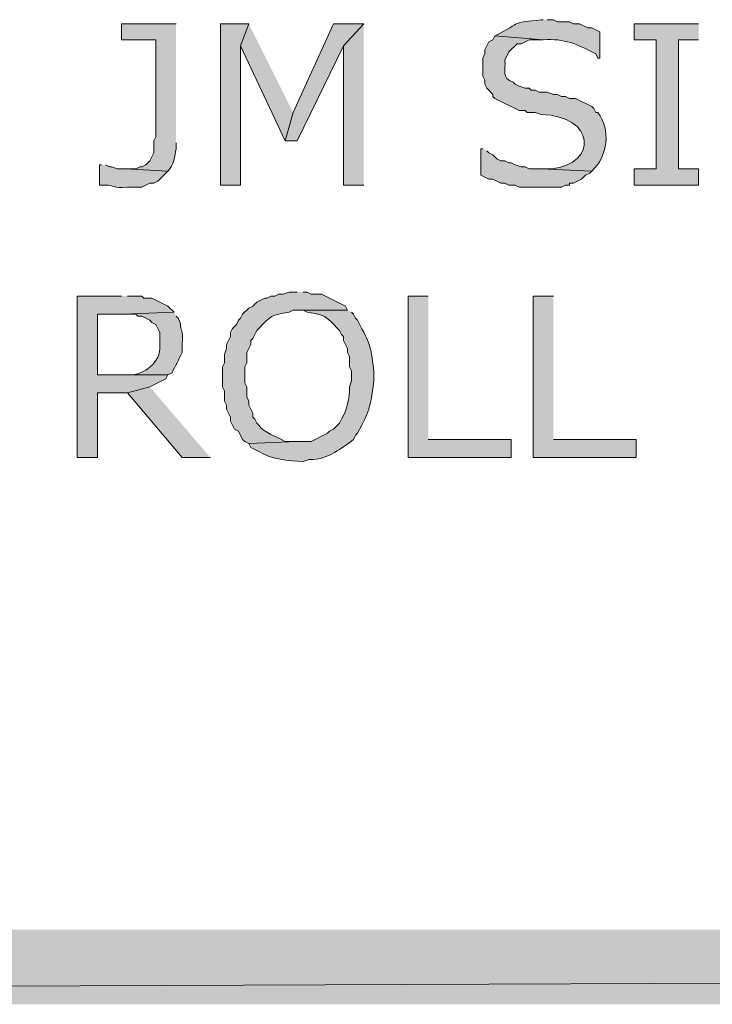
# Model space of a CAD drawing. Extents: x 17 to 595, y 17 to 775.
# Drawn here: x 160 to 180, y 89 to 118 of the extents above; entities that cross this region are included whole.
import ezdxf

# ---------------------------------------------------------------- set-up
doc = ezdxf.new("R2010")
doc.units = 0
doc.header["$MEASUREMENT"] = 0
doc.layers.add('Layer 1', color=7, linetype='Continuous', lineweight=0)

msp = doc.modelspace()

# ---------------------------------------------------------------- hatches: boundary and pattern name
at = {"layer": 'Layer 1', "true_color": 0x000000, "transparency": 33554687}
h = msp.add_hatch(color=18, dxfattribs=at)
edge = h.paths.add_edge_path()
edge.add_spline(control_points=[(164.22, 118.08), (164.22, 118.08), (162.6, 118.08), (162.6, 118.08), (162.6, 118.08), (162.6, 117.6), (162.6, 117.6), (162.6, 117.6), (163.62, 117.6), (163.62, 117.6), (163.62, 117.6), (163.62, 114.72), (163.62, 114.72), (163.62, 114.72), (163.56, 114.6), (163.56, 114.6), (163.56, 114.6), (163.56, 114.24), (163.56, 114.24), (163.56, 114.24), (163.44, 114), (163.44, 114), (163.44, 114), (163.32, 113.88), (163.32, 113.88), (163.32, 113.88), (163.2, 113.82), (163.2, 113.82), (163.2, 113.82), (163.14, 113.82), (163.14, 113.82), (163.14, 113.82), (163.02, 113.76), (163.02, 113.76), (163.02, 113.76), (162.72, 113.76), (162.72, 113.76), (162.72, 113.76), (163.98, 113.7), (163.98, 113.7), (164.153, 113.87), (164.189, 114.137), (164.22, 114.36), (164.22, 114.36), (164.22, 114.54), (164.22, 114.54)], knot_values=[0, 0, 0, 0, 1, 1, 1, 2, 2, 2, 3, 3, 3, 4, 4, 4, 5, 5, 5, 6, 6, 6, 7, 7, 7, 8, 8, 8, 9, 9, 9, 10, 10, 10, 11, 11, 11, 12, 12, 12, 13, 13, 13, 14, 14, 14, 15, 15, 15, 15], degree=3, periodic=0)
edge.add_line((164.22, 114.54), (164.22, 118.08))
for points in [[(166.38, 118.08), (165.54, 118.08), (165.54, 113.28), (166.14, 113.28), (166.14, 117.42)], [(166.38, 118.08), (166.14, 117.42), (167.46, 114.6), (167.7, 115.44)], [(169.8, 118.08), (168.9, 118.08), (167.7, 115.44), (167.46, 114.6), (167.82, 114.6), (169.2, 117.42)], [(169.8, 118.08), (169.2, 117.42), (169.2, 113.28), (169.8, 113.28)], [(179.76, 118.08), (177.84, 118.08), (177.84, 117.6), (178.5, 117.6), (178.5, 113.76), (177.84, 113.76), (177.84, 113.28), (179.76, 113.28), (179.76, 113.76), (179.16, 113.76), (179.16, 117.6), (179.76, 117.6)], [(162.6, 109.98), (161.28, 109.98), (161.28, 105.18), (161.88, 105.18), (161.88, 107.1), (162.78, 107.1), (163.44, 107.28), (163.92, 107.52), (163.98, 107.64), (161.88, 107.64), (161.88, 109.44), (162.66, 109.44), (164.16, 109.5), (163.98, 109.68), (163.5, 109.92), (163.26, 109.92), (163.2, 109.98), (162.78, 109.98)], [(171.72, 109.98), (171.12, 109.98), (171.12, 105.18), (174.18, 105.18), (174.18, 105.72), (171.72, 105.72)], [(175.44, 109.98), (174.84, 109.98), (174.84, 105.18), (177.9, 105.18), (177.9, 105.72), (175.44, 105.72)], [(163.44, 107.28), (162.78, 107.1), (164.4, 105.18), (165.24, 105.18)], [(593.94, 88.92), (593.94, 91.14), (17.94, 88.92)], [(593.94, 91.14), (17.94, 88.92), (17.94, 91.14)]]:
    msp.add_hatch(color=18, dxfattribs=at).paths.add_polyline_path(points)
h = msp.add_hatch(color=18, dxfattribs=at)
edge = h.paths.add_edge_path()
edge.add_spline(control_points=[(175.14, 118.2), (175.14, 118.2), (175.08, 118.2), (175.08, 118.2), (174.194, 118.084), (174.578, 118.193), (173.82, 117.78), (173.82, 117.78), (173.7, 117.72), (173.7, 117.72), (173.7, 117.72), (175.14, 117.6), (175.14, 117.6), (175.76, 117.652), (176.167, 117.469), (176.7, 117.18), (176.7, 117.18), (176.76, 117.06), (176.76, 117.06), (176.76, 117.06), (176.82, 117.06), (176.82, 117.06), (176.82, 117.06), (176.82, 117.84), (176.82, 117.84), (176.82, 117.84), (176.58, 117.96), (176.58, 117.96), (176.58, 117.96), (176.46, 117.96), (176.46, 117.96), (176.46, 117.96), (176.22, 118.08), (176.22, 118.08), (176.22, 118.08), (176.04, 118.08), (176.04, 118.08), (176.04, 118.08), (175.92, 118.14), (175.92, 118.14), (175.92, 118.14), (175.56, 118.14), (175.56, 118.14), (175.56, 118.14), (175.44, 118.2), (175.44, 118.2), (175.44, 118.2), (175.26, 118.2), (175.26, 118.2)], knot_values=[0, 0, 0, 0, 1, 1, 1, 2, 2, 2, 3, 3, 3, 4, 4, 4, 5, 5, 5, 6, 6, 6, 7, 7, 7, 8, 8, 8, 9, 9, 9, 10, 10, 10, 11, 11, 11, 12, 12, 12, 13, 13, 13, 14, 14, 14, 15, 15, 15, 16, 16, 16, 16], degree=3, periodic=0)
edge.add_line((175.26, 118.2), (175.14, 118.2))
h = msp.add_hatch(color=18, dxfattribs=at)
edge = h.paths.add_edge_path()
edge.add_spline(control_points=[(173.7, 117.72), (173.7, 117.72), (173.64, 117.6), (173.64, 117.6), (173.64, 117.6), (173.52, 117.54), (173.52, 117.54), (173.52, 117.54), (173.4, 117.3), (173.4, 117.3), (173.4, 117.3), (173.4, 117.18), (173.4, 117.18), (173.4, 117.18), (173.34, 117.06), (173.34, 117.06), (173.34, 117.06), (173.34, 116.52), (173.34, 116.52), (173.34, 116.52), (173.4, 116.4), (173.4, 116.4), (173.4, 116.4), (173.4, 116.28), (173.4, 116.28), (173.4, 116.28), (173.46, 116.16), (173.46, 116.16), (173.46, 116.16), (173.64, 115.98), (173.64, 115.98), (173.64, 115.98), (173.64, 115.92), (173.64, 115.92), (173.64, 115.92), (173.7, 115.86), (173.7, 115.86), (173.7, 115.86), (174.42, 115.5), (174.42, 115.5), (174.42, 115.5), (174.6, 115.5), (174.6, 115.5), (174.6, 115.5), (174.66, 115.44), (174.66, 115.44), (174.66, 115.44), (174.9, 115.44), (174.9, 115.44), (174.9, 115.44), (175.08, 115.38), (175.08, 115.38), (176.686, 115.34), (176.777, 113.921), (175.38, 113.76), (175.38, 113.76), (175.08, 113.76), (175.08, 113.76), (175.08, 113.76), (176.58, 113.7), (176.58, 113.7), (177.064, 114.125), (177.154, 114.941), (176.76, 115.44), (176.76, 115.44), (176.7, 115.44), (176.7, 115.44), (176.7, 115.44), (176.64, 115.56), (176.64, 115.56), (176.64, 115.56), (176.58, 115.62), (176.58, 115.62), (176.58, 115.62), (176.1, 115.86), (176.1, 115.86), (176.1, 115.86), (175.92, 115.86), (175.92, 115.86), (175.92, 115.86), (175.8, 115.92), (175.8, 115.92), (175.8, 115.92), (175.68, 115.92), (175.68, 115.92), (175.68, 115.92), (175.56, 115.98), (175.56, 115.98), (175.56, 115.98), (175.44, 115.98), (175.44, 115.98), (175.44, 115.98), (175.26, 116.04), (175.26, 116.04), (175.26, 116.04), (175.02, 116.04), (175.02, 116.04), (175.02, 116.04), (174.9, 116.1), (174.9, 116.1), (174.9, 116.1), (174.78, 116.1), (174.78, 116.1), (174.78, 116.1), (174.72, 116.16), (174.72, 116.16), (174.72, 116.16), (174.6, 116.16), (174.6, 116.16), (174.6, 116.16), (174.42, 116.22), (174.42, 116.22), (174.42, 116.22), (174.3, 116.28), (174.3, 116.28), (174.3, 116.28), (174.24, 116.34), (174.24, 116.34), (173.895, 116.474), (174.024, 116.689), (174, 117), (174, 117), (174.12, 117.24), (174.12, 117.24), (174.12, 117.24), (174.36, 117.48), (174.36, 117.48), (174.36, 117.48), (174.48, 117.48), (174.48, 117.48), (174.48, 117.48), (174.72, 117.6), (174.72, 117.6), (174.72, 117.6), (175.14, 117.6), (175.14, 117.6)], knot_values=[0, 0, 0, 0, 1, 1, 1, 2, 2, 2, 3, 3, 3, 4, 4, 4, 5, 5, 5, 6, 6, 6, 7, 7, 7, 8, 8, 8, 9, 9, 9, 10, 10, 10, 11, 11, 11, 12, 12, 12, 13, 13, 13, 14, 14, 14, 15, 15, 15, 16, 16, 16, 17, 17, 17, 18, 18, 18, 19, 19, 19, 20, 20, 20, 21, 21, 21, 22, 22, 22, 23, 23, 23, 24, 24, 24, 25, 25, 25, 26, 26, 26, 27, 27, 27, 28, 28, 28, 29, 29, 29, 30, 30, 30, 31, 31, 31, 32, 32, 32, 33, 33, 33, 34, 34, 34, 35, 35, 35, 36, 36, 36, 37, 37, 37, 38, 38, 38, 39, 39, 39, 40, 40, 40, 41, 41, 41, 42, 42, 42, 43, 43, 43, 44, 44, 44, 45, 45, 45, 45], degree=3, periodic=0)
edge.add_line((175.14, 117.6), (173.7, 117.72))
h = msp.add_hatch(color=18, dxfattribs=at)
edge = h.paths.add_edge_path()
edge.add_spline(control_points=[(173.34, 114.36), (173.34, 114.36), (173.28, 114.36), (173.28, 114.36), (173.28, 114.36), (173.28, 113.58), (173.28, 113.58), (173.28, 113.58), (173.52, 113.46), (173.52, 113.46), (173.52, 113.46), (173.64, 113.46), (173.64, 113.46), (173.64, 113.46), (173.88, 113.34), (173.88, 113.34), (173.88, 113.34), (174, 113.34), (174, 113.34), (174, 113.34), (174.12, 113.28), (174.12, 113.28), (174.12, 113.28), (174.3, 113.28), (174.3, 113.28), (174.3, 113.28), (174.42, 113.22), (174.42, 113.22), (174.42, 113.22), (174.66, 113.22), (174.66, 113.22), (175, 113.22), (175.34, 113.22), (175.68, 113.22), (175.68, 113.22), (175.8, 113.28), (175.8, 113.28), (175.8, 113.28), (175.92, 113.28), (175.92, 113.28), (175.92, 113.28), (175.92, 113.34), (175.92, 113.34), (175.92, 113.34), (176.04, 113.34), (176.04, 113.34), (176.04, 113.34), (176.28, 113.46), (176.28, 113.46), (176.28, 113.46), (176.4, 113.58), (176.4, 113.58), (176.4, 113.58), (176.52, 113.64), (176.52, 113.64), (176.52, 113.64), (176.58, 113.7), (176.58, 113.7), (176.58, 113.7), (175.08, 113.76), (175.08, 113.76), (175.08, 113.76), (174.72, 113.76), (174.72, 113.76), (174.72, 113.76), (174.6, 113.82), (174.6, 113.82), (174.6, 113.82), (174.48, 113.82), (174.48, 113.82), (174.48, 113.82), (174.3, 113.88), (174.3, 113.88), (174.3, 113.88), (174.18, 113.94), (174.18, 113.94), (174.18, 113.94), (174.12, 113.94), (174.12, 113.94), (174.12, 113.94), (174, 114), (174, 114), (174, 114), (173.88, 114), (173.88, 114), (173.88, 114), (173.76, 114.06), (173.76, 114.06), (173.76, 114.06), (173.64, 114.18), (173.64, 114.18), (173.64, 114.18), (173.52, 114.24), (173.52, 114.24), (173.52, 114.24), (173.46, 114.3), (173.46, 114.3)], knot_values=[0, 0, 0, 0, 1, 1, 1, 2, 2, 2, 3, 3, 3, 4, 4, 4, 5, 5, 5, 6, 6, 6, 7, 7, 7, 8, 8, 8, 9, 9, 9, 10, 10, 10, 11, 11, 11, 12, 12, 12, 13, 13, 13, 14, 14, 14, 15, 15, 15, 16, 16, 16, 17, 17, 17, 18, 18, 18, 19, 19, 19, 20, 20, 20, 21, 21, 21, 22, 22, 22, 23, 23, 23, 24, 24, 24, 25, 25, 25, 26, 26, 26, 27, 27, 27, 28, 28, 28, 29, 29, 29, 30, 30, 30, 31, 31, 31, 32, 32, 32, 32], degree=3, periodic=0)
edge.add_line((173.46, 114.3), (173.34, 114.36))
h = msp.add_hatch(color=18, dxfattribs=at)
edge = h.paths.add_edge_path()
edge.add_spline(control_points=[(162, 113.88), (162, 113.88), (161.94, 113.88), (161.94, 113.88), (161.94, 113.88), (161.94, 113.28), (161.94, 113.28), (161.94, 113.28), (162.12, 113.28), (162.12, 113.28), (162.411, 113.287), (162.312, 113.182), (162.78, 113.22), (162.78, 113.22), (163.2, 113.22), (163.2, 113.22), (163.2, 113.22), (163.44, 113.34), (163.44, 113.34), (163.44, 113.34), (163.56, 113.34), (163.56, 113.34), (163.56, 113.34), (163.68, 113.4), (163.68, 113.4), (163.68, 113.4), (163.98, 113.7), (163.98, 113.7), (163.98, 113.7), (162.72, 113.76), (162.72, 113.76), (162.72, 113.76), (162.48, 113.76), (162.48, 113.76), (162.48, 113.76), (162.3, 113.82), (162.3, 113.82), (162.3, 113.82), (162.24, 113.82), (162.24, 113.82), (162.24, 113.82), (162.12, 113.88), (162.12, 113.88)], knot_values=[0, 0, 0, 0, 1, 1, 1, 2, 2, 2, 3, 3, 3, 4, 4, 4, 5, 5, 5, 6, 6, 6, 7, 7, 7, 8, 8, 8, 9, 9, 9, 10, 10, 10, 11, 11, 11, 12, 12, 12, 13, 13, 13, 14, 14, 14, 14], degree=3, periodic=0)
edge.add_line((162.12, 113.88), (162, 113.88))
h = msp.add_hatch(color=18, dxfattribs=at)
edge = h.paths.add_edge_path()
edge.add_spline(control_points=[(167.82, 110.1), (167.82, 110.1), (167.58, 110.1), (167.58, 110.1), (167.58, 110.1), (167.4, 110.04), (167.4, 110.04), (167.4, 110.04), (167.28, 110.04), (167.28, 110.04), (167.28, 110.04), (167.16, 109.98), (167.16, 109.98), (167.16, 109.98), (167.04, 109.98), (167.04, 109.98), (167.04, 109.98), (166.92, 109.92), (166.92, 109.92), (166.92, 109.92), (166.86, 109.92), (166.86, 109.92), (166.86, 109.92), (166.62, 109.8), (166.62, 109.8), (166.62, 109.8), (166.5, 109.68), (166.5, 109.68), (166.5, 109.68), (166.38, 109.62), (166.38, 109.62), (166.38, 109.62), (166.2, 109.44), (166.2, 109.44), (166.2, 109.44), (166.14, 109.32), (166.14, 109.32), (166.14, 109.32), (166.08, 109.26), (166.08, 109.26), (166.08, 109.26), (166.02, 109.14), (166.02, 109.14), (166.02, 109.14), (165.9, 109.02), (165.9, 109.02), (165.9, 109.02), (165.84, 108.9), (165.84, 108.9), (165.84, 108.9), (165.84, 108.78), (165.84, 108.78), (165.84, 108.78), (165.78, 108.66), (165.78, 108.66), (165.78, 108.66), (165.72, 108.54), (165.72, 108.54), (165.72, 108.54), (165.72, 108.42), (165.72, 108.42), (165.72, 108.42), (165.66, 108.24), (165.66, 108.24), (165.66, 108.24), (165.66, 108), (165.66, 108), (165.66, 108), (165.6, 107.88), (165.6, 107.88), (165.6, 107.88), (165.6, 107.28), (165.6, 107.28), (165.6, 107.28), (165.66, 107.16), (165.66, 107.16), (165.66, 107.16), (165.66, 106.86), (165.66, 106.86), (165.66, 106.86), (165.72, 106.74), (165.72, 106.74), (165.72, 106.74), (165.72, 106.62), (165.72, 106.62), (165.72, 106.62), (165.78, 106.5), (165.78, 106.5), (165.78, 106.5), (165.84, 106.38), (165.84, 106.38), (165.84, 106.38), (165.84, 106.26), (165.84, 106.26), (165.84, 106.26), (165.96, 106.02), (165.96, 106.02), (165.96, 106.02), (166.08, 105.96), (166.08, 105.96), (166.08, 105.96), (166.2, 105.72), (166.2, 105.72), (166.2, 105.72), (166.26, 105.66), (166.26, 105.66), (166.26, 105.66), (166.38, 105.6), (166.38, 105.6), (166.38, 105.6), (167.82, 105.66), (167.82, 105.66), (167.82, 105.66), (167.46, 105.66), (167.46, 105.66), (167.196, 105.814), (166.856, 105.898), (166.68, 106.14), (166.68, 106.14), (166.62, 106.2), (166.62, 106.2), (166.62, 106.2), (166.56, 106.32), (166.56, 106.32), (166.56, 106.32), (166.5, 106.38), (166.5, 106.38), (166.5, 106.38), (166.5, 106.5), (166.5, 106.5), (166.5, 106.5), (166.44, 106.62), (166.44, 106.62), (166.44, 106.62), (166.38, 106.74), (166.38, 106.74), (166.38, 106.74), (166.38, 106.86), (166.38, 106.86), (166.38, 106.86), (166.32, 106.98), (166.32, 106.98), (166.32, 106.98), (166.32, 107.28), (166.32, 107.28), (166.32, 107.28), (166.26, 107.4), (166.26, 107.4), (166.26, 107.4), (166.26, 107.88), (166.26, 107.88), (166.26, 107.88), (166.32, 108), (166.32, 108), (166.32, 108), (166.32, 108.3), (166.32, 108.3), (166.32, 108.3), (166.38, 108.42), (166.38, 108.42), (166.38, 108.42), (166.44, 108.54), (166.44, 108.54), (166.44, 108.54), (166.44, 108.66), (166.44, 108.66), (166.44, 108.66), (166.5, 108.72), (166.5, 108.72), (166.5, 108.72), (166.62, 108.96), (166.62, 108.96), (166.62, 108.96), (166.68, 109.02), (166.68, 109.02), (167.043, 109.395), (167.053, 109.419), (167.58, 109.5), (167.58, 109.5), (167.7, 109.56), (167.7, 109.56), (167.7, 109.56), (169.32, 109.56), (169.32, 109.56), (169.32, 109.56), (169.26, 109.68), (169.26, 109.68), (169.26, 109.68), (168.54, 110.04), (168.54, 110.04), (168.54, 110.04), (168.24, 110.04), (168.24, 110.04), (168.24, 110.04), (168.12, 110.1), (168.12, 110.1), (168.12, 110.1), (168, 110.1), (168, 110.1)], knot_values=[0, 0, 0, 0, 1, 1, 1, 2, 2, 2, 3, 3, 3, 4, 4, 4, 5, 5, 5, 6, 6, 6, 7, 7, 7, 8, 8, 8, 9, 9, 9, 10, 10, 10, 11, 11, 11, 12, 12, 12, 13, 13, 13, 14, 14, 14, 15, 15, 15, 16, 16, 16, 17, 17, 17, 18, 18, 18, 19, 19, 19, 20, 20, 20, 21, 21, 21, 22, 22, 22, 23, 23, 23, 24, 24, 24, 25, 25, 25, 26, 26, 26, 27, 27, 27, 28, 28, 28, 29, 29, 29, 30, 30, 30, 31, 31, 31, 32, 32, 32, 33, 33, 33, 34, 34, 34, 35, 35, 35, 36, 36, 36, 37, 37, 37, 38, 38, 38, 39, 39, 39, 40, 40, 40, 41, 41, 41, 42, 42, 42, 43, 43, 43, 44, 44, 44, 45, 45, 45, 46, 46, 46, 47, 47, 47, 48, 48, 48, 49, 49, 49, 50, 50, 50, 51, 51, 51, 52, 52, 52, 53, 53, 53, 54, 54, 54, 55, 55, 55, 56, 56, 56, 57, 57, 57, 58, 58, 58, 59, 59, 59, 60, 60, 60, 61, 61, 61, 62, 62, 62, 63, 63, 63, 64, 64, 64, 65, 65, 65, 66, 66, 66, 66], degree=3, periodic=0)
edge.add_line((168, 110.1), (167.82, 110.1))
h = msp.add_hatch(color=18, dxfattribs=at)
edge = h.paths.add_edge_path()
edge.add_spline(control_points=[(169.32, 109.56), (169.32, 109.56), (167.82, 109.56), (167.82, 109.56), (167.82, 109.56), (168, 109.56), (168, 109.56), (168, 109.56), (168.12, 109.5), (168.12, 109.5), (168.647, 109.419), (168.657, 109.395), (169.02, 109.02), (169.02, 109.02), (169.08, 108.96), (169.08, 108.96), (169.08, 108.96), (169.14, 108.84), (169.14, 108.84), (169.14, 108.84), (169.2, 108.78), (169.2, 108.78), (169.2, 108.78), (169.2, 108.66), (169.2, 108.66), (169.2, 108.66), (169.32, 108.42), (169.32, 108.42), (169.32, 108.42), (169.32, 108.3), (169.32, 108.3), (169.32, 108.3), (169.38, 108.18), (169.38, 108.18), (169.38, 108.18), (169.38, 107.88), (169.38, 107.88), (169.38, 107.88), (169.44, 107.76), (169.44, 107.76), (169.44, 107.76), (169.44, 107.46), (169.44, 107.46), (169.44, 107.46), (169.38, 107.28), (169.38, 107.28), (169.376, 106.943), (169.311, 106.599), (169.14, 106.32), (169.14, 106.32), (169.08, 106.2), (169.08, 106.2), (169.08, 106.2), (168.9, 106.02), (168.9, 106.02), (168.9, 106.02), (168.78, 105.96), (168.78, 105.96), (168.78, 105.96), (168.72, 105.9), (168.72, 105.9), (168.72, 105.9), (168.24, 105.66), (168.24, 105.66), (168.24, 105.66), (167.82, 105.66), (167.82, 105.66), (167.82, 105.66), (166.38, 105.6), (166.38, 105.6), (166.38, 105.6), (166.44, 105.48), (166.44, 105.48), (166.44, 105.48), (166.68, 105.36), (166.68, 105.36), (167.083, 105.116), (167.545, 105.088), (168, 105.06), (168, 105.06), (168.18, 105.12), (168.18, 105.12), (168.18, 105.12), (168.3, 105.12), (168.3, 105.12), (168.754, 105.144), (169.139, 105.462), (169.5, 105.72), (169.5, 105.72), (169.56, 105.84), (169.56, 105.84), (169.56, 105.84), (169.62, 105.9), (169.62, 105.9), (169.62, 105.9), (169.74, 106.14), (169.74, 106.14), (169.993, 106.574), (170.042, 106.978), (170.1, 107.46), (170.1, 107.46), (170.1, 107.76), (170.1, 107.76), (169.988, 108.595), (170.009, 108.499), (169.62, 109.26), (169.62, 109.26), (169.56, 109.32), (169.56, 109.32), (169.56, 109.32), (169.5, 109.44), (169.5, 109.44), (169.5, 109.44), (169.44, 109.5), (169.44, 109.5)], knot_values=[0, 0, 0, 0, 1, 1, 1, 2, 2, 2, 3, 3, 3, 4, 4, 4, 5, 5, 5, 6, 6, 6, 7, 7, 7, 8, 8, 8, 9, 9, 9, 10, 10, 10, 11, 11, 11, 12, 12, 12, 13, 13, 13, 14, 14, 14, 15, 15, 15, 16, 16, 16, 17, 17, 17, 18, 18, 18, 19, 19, 19, 20, 20, 20, 21, 21, 21, 22, 22, 22, 23, 23, 23, 24, 24, 24, 25, 25, 25, 26, 26, 26, 27, 27, 27, 28, 28, 28, 29, 29, 29, 30, 30, 30, 31, 31, 31, 32, 32, 32, 33, 33, 33, 34, 34, 34, 35, 35, 35, 36, 36, 36, 37, 37, 37, 38, 38, 38, 38], degree=3, periodic=0)
edge.add_line((169.44, 109.5), (169.32, 109.56))
h = msp.add_hatch(color=18, dxfattribs=at)
edge = h.paths.add_edge_path()
edge.add_spline(control_points=[(164.16, 109.5), (164.16, 109.5), (162.66, 109.44), (162.66, 109.44), (162.66, 109.44), (163.02, 109.44), (163.02, 109.44), (163.02, 109.44), (163.08, 109.38), (163.08, 109.38), (163.08, 109.38), (163.2, 109.38), (163.2, 109.38), (163.2, 109.38), (163.44, 109.26), (163.44, 109.26), (163.44, 109.26), (163.5, 109.2), (163.5, 109.2), (163.5, 109.2), (163.62, 109.14), (163.62, 109.14), (163.62, 109.14), (163.74, 108.9), (163.74, 108.9), (163.74, 108.9), (163.74, 108.42), (163.74, 108.42), (163.71, 107.932), (163.182, 107.588), (162.72, 107.64), (162.72, 107.64), (161.88, 107.64), (161.88, 107.64), (161.88, 107.64), (163.98, 107.64), (163.98, 107.64), (163.98, 107.64), (164.1, 107.7), (164.1, 107.7), (164.2, 107.9), (164.3, 108.1), (164.4, 108.3), (164.4, 108.3), (164.4, 108.54), (164.4, 108.54), (164.433, 109.057), (164.36, 108.884), (164.34, 109.2), (164.34, 109.2), (164.28, 109.32), (164.28, 109.32), (164.28, 109.32), (164.22, 109.38), (164.22, 109.38)], knot_values=[0, 0, 0, 0, 1, 1, 1, 2, 2, 2, 3, 3, 3, 4, 4, 4, 5, 5, 5, 6, 6, 6, 7, 7, 7, 8, 8, 8, 9, 9, 9, 10, 10, 10, 11, 11, 11, 12, 12, 12, 13, 13, 13, 14, 14, 14, 15, 15, 15, 16, 16, 16, 17, 17, 17, 18, 18, 18, 18], degree=3, periodic=0)
edge.add_line((164.22, 109.38), (164.16, 109.5))

# ---------------------------------------------------------------- linework, layer by layer
at = {"layer": 'Layer 1'}
for points in [[(166.38, 118.08), (165.54, 118.08), (165.54, 113.28), (166.14, 113.28), (166.14, 117.42)], [(166.38, 118.08), (166.14, 117.42), (167.46, 114.6), (167.7, 115.44)], [(169.8, 118.08), (168.9, 118.08), (167.7, 115.44), (167.46, 114.6), (167.82, 114.6), (169.2, 117.42)], [(169.8, 118.08), (169.2, 117.42), (169.2, 113.28), (169.8, 113.28)], [(179.76, 118.08), (177.84, 118.08), (177.84, 117.6), (178.5, 117.6), (178.5, 113.76), (177.84, 113.76), (177.84, 113.28), (179.76, 113.28), (179.76, 113.76), (179.16, 113.76), (179.16, 117.6), (179.76, 117.6)], [(162.6, 109.98), (161.28, 109.98), (161.28, 105.18), (161.88, 105.18), (161.88, 107.1), (162.78, 107.1), (163.44, 107.28), (163.92, 107.52), (163.98, 107.64), (161.88, 107.64), (161.88, 109.44), (162.66, 109.44), (164.16, 109.5), (163.98, 109.68), (163.5, 109.92), (163.26, 109.92), (163.2, 109.98), (162.78, 109.98)], [(171.72, 109.98), (171.12, 109.98), (171.12, 105.18), (174.18, 105.18), (174.18, 105.72), (171.72, 105.72)], [(175.44, 109.98), (174.84, 109.98), (174.84, 105.18), (177.9, 105.18), (177.9, 105.72), (175.44, 105.72)], [(163.44, 107.28), (162.78, 107.1), (164.4, 105.18), (165.24, 105.18)], [(593.94, 88.92), (593.94, 91.14), (17.94, 88.92)], [(593.94, 91.14), (17.94, 88.92), (17.94, 91.14)]]:
    msp.add_lwpolyline(points, dxfattribs=at)
for points, knots in [([(164.22, 118.08), (164.22, 118.08), (162.6, 118.08), (162.6, 118.08), (162.6, 118.08), (162.6, 117.6), (162.6, 117.6), (162.6, 117.6), (163.62, 117.6), (163.62, 117.6), (163.62, 117.6), (163.62, 114.72), (163.62, 114.72), (163.62, 114.72), (163.56, 114.6), (163.56, 114.6), (163.56, 114.6), (163.56, 114.24), (163.56, 114.24), (163.56, 114.24), (163.44, 114), (163.44, 114), (163.44, 114), (163.32, 113.88), (163.32, 113.88), (163.32, 113.88), (163.2, 113.82), (163.2, 113.82), (163.2, 113.82), (163.14, 113.82), (163.14, 113.82), (163.14, 113.82), (163.02, 113.76), (163.02, 113.76), (163.02, 113.76), (162.72, 113.76), (162.72, 113.76), (162.72, 113.76), (163.98, 113.7), (163.98, 113.7), (164.153, 113.87), (164.189, 114.137), (164.22, 114.36), (164.22, 114.36), (164.22, 114.54), (164.22, 114.54)], [0, 0, 0, 0, 1, 1, 1, 2, 2, 2, 3, 3, 3, 4, 4, 4, 5, 5, 5, 6, 6, 6, 7, 7, 7, 8, 8, 8, 9, 9, 9, 10, 10, 10, 11, 11, 11, 12, 12, 12, 13, 13, 13, 14, 14, 14, 15, 15, 15, 15]), ([(175.14, 118.2), (175.14, 118.2), (175.08, 118.2), (175.08, 118.2), (174.194, 118.084), (174.578, 118.193), (173.82, 117.78), (173.82, 117.78), (173.7, 117.72), (173.7, 117.72), (173.7, 117.72), (175.14, 117.6), (175.14, 117.6), (175.76, 117.652), (176.167, 117.469), (176.7, 117.18), (176.7, 117.18), (176.76, 117.06), (176.76, 117.06), (176.76, 117.06), (176.82, 117.06), (176.82, 117.06), (176.82, 117.06), (176.82, 117.84), (176.82, 117.84), (176.82, 117.84), (176.58, 117.96), (176.58, 117.96), (176.58, 117.96), (176.46, 117.96), (176.46, 117.96), (176.46, 117.96), (176.22, 118.08), (176.22, 118.08), (176.22, 118.08), (176.04, 118.08), (176.04, 118.08), (176.04, 118.08), (175.92, 118.14), (175.92, 118.14), (175.92, 118.14), (175.56, 118.14), (175.56, 118.14), (175.56, 118.14), (175.44, 118.2), (175.44, 118.2), (175.44, 118.2), (175.26, 118.2), (175.26, 118.2)], [0, 0, 0, 0, 1, 1, 1, 2, 2, 2, 3, 3, 3, 4, 4, 4, 5, 5, 5, 6, 6, 6, 7, 7, 7, 8, 8, 8, 9, 9, 9, 10, 10, 10, 11, 11, 11, 12, 12, 12, 13, 13, 13, 14, 14, 14, 15, 15, 15, 16, 16, 16, 16]), ([(173.7, 117.72), (173.7, 117.72), (173.64, 117.6), (173.64, 117.6), (173.64, 117.6), (173.52, 117.54), (173.52, 117.54), (173.52, 117.54), (173.4, 117.3), (173.4, 117.3), (173.4, 117.3), (173.4, 117.18), (173.4, 117.18), (173.4, 117.18), (173.34, 117.06), (173.34, 117.06), (173.34, 117.06), (173.34, 116.52), (173.34, 116.52), (173.34, 116.52), (173.4, 116.4), (173.4, 116.4), (173.4, 116.4), (173.4, 116.28), (173.4, 116.28), (173.4, 116.28), (173.46, 116.16), (173.46, 116.16), (173.46, 116.16), (173.64, 115.98), (173.64, 115.98), (173.64, 115.98), (173.64, 115.92), (173.64, 115.92), (173.64, 115.92), (173.7, 115.86), (173.7, 115.86), (173.7, 115.86), (174.42, 115.5), (174.42, 115.5), (174.42, 115.5), (174.6, 115.5), (174.6, 115.5), (174.6, 115.5), (174.66, 115.44), (174.66, 115.44), (174.66, 115.44), (174.9, 115.44), (174.9, 115.44), (174.9, 115.44), (175.08, 115.38), (175.08, 115.38), (176.686, 115.34), (176.777, 113.921), (175.38, 113.76), (175.38, 113.76), (175.08, 113.76), (175.08, 113.76), (175.08, 113.76), (176.58, 113.7), (176.58, 113.7), (177.064, 114.125), (177.154, 114.941), (176.76, 115.44), (176.76, 115.44), (176.7, 115.44), (176.7, 115.44), (176.7, 115.44), (176.64, 115.56), (176.64, 115.56), (176.64, 115.56), (176.58, 115.62), (176.58, 115.62), (176.58, 115.62), (176.1, 115.86), (176.1, 115.86), (176.1, 115.86), (175.92, 115.86), (175.92, 115.86), (175.92, 115.86), (175.8, 115.92), (175.8, 115.92), (175.8, 115.92), (175.68, 115.92), (175.68, 115.92), (175.68, 115.92), (175.56, 115.98), (175.56, 115.98), (175.56, 115.98), (175.44, 115.98), (175.44, 115.98), (175.44, 115.98), (175.26, 116.04), (175.26, 116.04), (175.26, 116.04), (175.02, 116.04), (175.02, 116.04), (175.02, 116.04), (174.9, 116.1), (174.9, 116.1), (174.9, 116.1), (174.78, 116.1), (174.78, 116.1), (174.78, 116.1), (174.72, 116.16), (174.72, 116.16), (174.72, 116.16), (174.6, 116.16), (174.6, 116.16), (174.6, 116.16), (174.42, 116.22), (174.42, 116.22), (174.42, 116.22), (174.3, 116.28), (174.3, 116.28), (174.3, 116.28), (174.24, 116.34), (174.24, 116.34), (173.895, 116.474), (174.024, 116.689), (174, 117), (174, 117), (174.12, 117.24), (174.12, 117.24), (174.12, 117.24), (174.36, 117.48), (174.36, 117.48), (174.36, 117.48), (174.48, 117.48), (174.48, 117.48), (174.48, 117.48), (174.72, 117.6), (174.72, 117.6), (174.72, 117.6), (175.14, 117.6), (175.14, 117.6)], [0, 0, 0, 0, 1, 1, 1, 2, 2, 2, 3, 3, 3, 4, 4, 4, 5, 5, 5, 6, 6, 6, 7, 7, 7, 8, 8, 8, 9, 9, 9, 10, 10, 10, 11, 11, 11, 12, 12, 12, 13, 13, 13, 14, 14, 14, 15, 15, 15, 16, 16, 16, 17, 17, 17, 18, 18, 18, 19, 19, 19, 20, 20, 20, 21, 21, 21, 22, 22, 22, 23, 23, 23, 24, 24, 24, 25, 25, 25, 26, 26, 26, 27, 27, 27, 28, 28, 28, 29, 29, 29, 30, 30, 30, 31, 31, 31, 32, 32, 32, 33, 33, 33, 34, 34, 34, 35, 35, 35, 36, 36, 36, 37, 37, 37, 38, 38, 38, 39, 39, 39, 40, 40, 40, 41, 41, 41, 42, 42, 42, 43, 43, 43, 44, 44, 44, 45, 45, 45, 45]), ([(173.34, 114.36), (173.34, 114.36), (173.28, 114.36), (173.28, 114.36), (173.28, 114.36), (173.28, 113.58), (173.28, 113.58), (173.28, 113.58), (173.52, 113.46), (173.52, 113.46), (173.52, 113.46), (173.64, 113.46), (173.64, 113.46), (173.64, 113.46), (173.88, 113.34), (173.88, 113.34), (173.88, 113.34), (174, 113.34), (174, 113.34), (174, 113.34), (174.12, 113.28), (174.12, 113.28), (174.12, 113.28), (174.3, 113.28), (174.3, 113.28), (174.3, 113.28), (174.42, 113.22), (174.42, 113.22), (174.42, 113.22), (174.66, 113.22), (174.66, 113.22), (175, 113.22), (175.34, 113.22), (175.68, 113.22), (175.68, 113.22), (175.8, 113.28), (175.8, 113.28), (175.8, 113.28), (175.92, 113.28), (175.92, 113.28), (175.92, 113.28), (175.92, 113.34), (175.92, 113.34), (175.92, 113.34), (176.04, 113.34), (176.04, 113.34), (176.04, 113.34), (176.28, 113.46), (176.28, 113.46), (176.28, 113.46), (176.4, 113.58), (176.4, 113.58), (176.4, 113.58), (176.52, 113.64), (176.52, 113.64), (176.52, 113.64), (176.58, 113.7), (176.58, 113.7), (176.58, 113.7), (175.08, 113.76), (175.08, 113.76), (175.08, 113.76), (174.72, 113.76), (174.72, 113.76), (174.72, 113.76), (174.6, 113.82), (174.6, 113.82), (174.6, 113.82), (174.48, 113.82), (174.48, 113.82), (174.48, 113.82), (174.3, 113.88), (174.3, 113.88), (174.3, 113.88), (174.18, 113.94), (174.18, 113.94), (174.18, 113.94), (174.12, 113.94), (174.12, 113.94), (174.12, 113.94), (174, 114), (174, 114), (174, 114), (173.88, 114), (173.88, 114), (173.88, 114), (173.76, 114.06), (173.76, 114.06), (173.76, 114.06), (173.64, 114.18), (173.64, 114.18), (173.64, 114.18), (173.52, 114.24), (173.52, 114.24), (173.52, 114.24), (173.46, 114.3), (173.46, 114.3)], [0, 0, 0, 0, 1, 1, 1, 2, 2, 2, 3, 3, 3, 4, 4, 4, 5, 5, 5, 6, 6, 6, 7, 7, 7, 8, 8, 8, 9, 9, 9, 10, 10, 10, 11, 11, 11, 12, 12, 12, 13, 13, 13, 14, 14, 14, 15, 15, 15, 16, 16, 16, 17, 17, 17, 18, 18, 18, 19, 19, 19, 20, 20, 20, 21, 21, 21, 22, 22, 22, 23, 23, 23, 24, 24, 24, 25, 25, 25, 26, 26, 26, 27, 27, 27, 28, 28, 28, 29, 29, 29, 30, 30, 30, 31, 31, 31, 32, 32, 32, 32]), ([(162, 113.88), (162, 113.88), (161.94, 113.88), (161.94, 113.88), (161.94, 113.88), (161.94, 113.28), (161.94, 113.28), (161.94, 113.28), (162.12, 113.28), (162.12, 113.28), (162.411, 113.287), (162.312, 113.182), (162.78, 113.22), (162.78, 113.22), (163.2, 113.22), (163.2, 113.22), (163.2, 113.22), (163.44, 113.34), (163.44, 113.34), (163.44, 113.34), (163.56, 113.34), (163.56, 113.34), (163.56, 113.34), (163.68, 113.4), (163.68, 113.4), (163.68, 113.4), (163.98, 113.7), (163.98, 113.7), (163.98, 113.7), (162.72, 113.76), (162.72, 113.76), (162.72, 113.76), (162.48, 113.76), (162.48, 113.76), (162.48, 113.76), (162.3, 113.82), (162.3, 113.82), (162.3, 113.82), (162.24, 113.82), (162.24, 113.82), (162.24, 113.82), (162.12, 113.88), (162.12, 113.88)], [0, 0, 0, 0, 1, 1, 1, 2, 2, 2, 3, 3, 3, 4, 4, 4, 5, 5, 5, 6, 6, 6, 7, 7, 7, 8, 8, 8, 9, 9, 9, 10, 10, 10, 11, 11, 11, 12, 12, 12, 13, 13, 13, 14, 14, 14, 14]), ([(167.82, 110.1), (167.82, 110.1), (167.58, 110.1), (167.58, 110.1), (167.58, 110.1), (167.4, 110.04), (167.4, 110.04), (167.4, 110.04), (167.28, 110.04), (167.28, 110.04), (167.28, 110.04), (167.16, 109.98), (167.16, 109.98), (167.16, 109.98), (167.04, 109.98), (167.04, 109.98), (167.04, 109.98), (166.92, 109.92), (166.92, 109.92), (166.92, 109.92), (166.86, 109.92), (166.86, 109.92), (166.86, 109.92), (166.62, 109.8), (166.62, 109.8), (166.62, 109.8), (166.5, 109.68), (166.5, 109.68), (166.5, 109.68), (166.38, 109.62), (166.38, 109.62), (166.38, 109.62), (166.2, 109.44), (166.2, 109.44), (166.2, 109.44), (166.14, 109.32), (166.14, 109.32), (166.14, 109.32), (166.08, 109.26), (166.08, 109.26), (166.08, 109.26), (166.02, 109.14), (166.02, 109.14), (166.02, 109.14), (165.9, 109.02), (165.9, 109.02), (165.9, 109.02), (165.84, 108.9), (165.84, 108.9), (165.84, 108.9), (165.84, 108.78), (165.84, 108.78), (165.84, 108.78), (165.78, 108.66), (165.78, 108.66), (165.78, 108.66), (165.72, 108.54), (165.72, 108.54), (165.72, 108.54), (165.72, 108.42), (165.72, 108.42), (165.72, 108.42), (165.66, 108.24), (165.66, 108.24), (165.66, 108.24), (165.66, 108), (165.66, 108), (165.66, 108), (165.6, 107.88), (165.6, 107.88), (165.6, 107.88), (165.6, 107.28), (165.6, 107.28), (165.6, 107.28), (165.66, 107.16), (165.66, 107.16), (165.66, 107.16), (165.66, 106.86), (165.66, 106.86), (165.66, 106.86), (165.72, 106.74), (165.72, 106.74), (165.72, 106.74), (165.72, 106.62), (165.72, 106.62), (165.72, 106.62), (165.78, 106.5), (165.78, 106.5), (165.78, 106.5), (165.84, 106.38), (165.84, 106.38), (165.84, 106.38), (165.84, 106.26), (165.84, 106.26), (165.84, 106.26), (165.96, 106.02), (165.96, 106.02), (165.96, 106.02), (166.08, 105.96), (166.08, 105.96), (166.08, 105.96), (166.2, 105.72), (166.2, 105.72), (166.2, 105.72), (166.26, 105.66), (166.26, 105.66), (166.26, 105.66), (166.38, 105.6), (166.38, 105.6), (166.38, 105.6), (167.82, 105.66), (167.82, 105.66), (167.82, 105.66), (167.46, 105.66), (167.46, 105.66), (167.196, 105.814), (166.856, 105.898), (166.68, 106.14), (166.68, 106.14), (166.62, 106.2), (166.62, 106.2), (166.62, 106.2), (166.56, 106.32), (166.56, 106.32), (166.56, 106.32), (166.5, 106.38), (166.5, 106.38), (166.5, 106.38), (166.5, 106.5), (166.5, 106.5), (166.5, 106.5), (166.44, 106.62), (166.44, 106.62), (166.44, 106.62), (166.38, 106.74), (166.38, 106.74), (166.38, 106.74), (166.38, 106.86), (166.38, 106.86), (166.38, 106.86), (166.32, 106.98), (166.32, 106.98), (166.32, 106.98), (166.32, 107.28), (166.32, 107.28), (166.32, 107.28), (166.26, 107.4), (166.26, 107.4), (166.26, 107.4), (166.26, 107.88), (166.26, 107.88), (166.26, 107.88), (166.32, 108), (166.32, 108), (166.32, 108), (166.32, 108.3), (166.32, 108.3), (166.32, 108.3), (166.38, 108.42), (166.38, 108.42), (166.38, 108.42), (166.44, 108.54), (166.44, 108.54), (166.44, 108.54), (166.44, 108.66), (166.44, 108.66), (166.44, 108.66), (166.5, 108.72), (166.5, 108.72), (166.5, 108.72), (166.62, 108.96), (166.62, 108.96), (166.62, 108.96), (166.68, 109.02), (166.68, 109.02), (167.043, 109.395), (167.053, 109.419), (167.58, 109.5), (167.58, 109.5), (167.7, 109.56), (167.7, 109.56), (167.7, 109.56), (169.32, 109.56), (169.32, 109.56), (169.32, 109.56), (169.26, 109.68), (169.26, 109.68), (169.26, 109.68), (168.54, 110.04), (168.54, 110.04), (168.54, 110.04), (168.24, 110.04), (168.24, 110.04), (168.24, 110.04), (168.12, 110.1), (168.12, 110.1), (168.12, 110.1), (168, 110.1), (168, 110.1)], [0, 0, 0, 0, 1, 1, 1, 2, 2, 2, 3, 3, 3, 4, 4, 4, 5, 5, 5, 6, 6, 6, 7, 7, 7, 8, 8, 8, 9, 9, 9, 10, 10, 10, 11, 11, 11, 12, 12, 12, 13, 13, 13, 14, 14, 14, 15, 15, 15, 16, 16, 16, 17, 17, 17, 18, 18, 18, 19, 19, 19, 20, 20, 20, 21, 21, 21, 22, 22, 22, 23, 23, 23, 24, 24, 24, 25, 25, 25, 26, 26, 26, 27, 27, 27, 28, 28, 28, 29, 29, 29, 30, 30, 30, 31, 31, 31, 32, 32, 32, 33, 33, 33, 34, 34, 34, 35, 35, 35, 36, 36, 36, 37, 37, 37, 38, 38, 38, 39, 39, 39, 40, 40, 40, 41, 41, 41, 42, 42, 42, 43, 43, 43, 44, 44, 44, 45, 45, 45, 46, 46, 46, 47, 47, 47, 48, 48, 48, 49, 49, 49, 50, 50, 50, 51, 51, 51, 52, 52, 52, 53, 53, 53, 54, 54, 54, 55, 55, 55, 56, 56, 56, 57, 57, 57, 58, 58, 58, 59, 59, 59, 60, 60, 60, 61, 61, 61, 62, 62, 62, 63, 63, 63, 64, 64, 64, 65, 65, 65, 66, 66, 66, 66]), ([(169.32, 109.56), (169.32, 109.56), (167.82, 109.56), (167.82, 109.56), (167.82, 109.56), (168, 109.56), (168, 109.56), (168, 109.56), (168.12, 109.5), (168.12, 109.5), (168.647, 109.419), (168.657, 109.395), (169.02, 109.02), (169.02, 109.02), (169.08, 108.96), (169.08, 108.96), (169.08, 108.96), (169.14, 108.84), (169.14, 108.84), (169.14, 108.84), (169.2, 108.78), (169.2, 108.78), (169.2, 108.78), (169.2, 108.66), (169.2, 108.66), (169.2, 108.66), (169.32, 108.42), (169.32, 108.42), (169.32, 108.42), (169.32, 108.3), (169.32, 108.3), (169.32, 108.3), (169.38, 108.18), (169.38, 108.18), (169.38, 108.18), (169.38, 107.88), (169.38, 107.88), (169.38, 107.88), (169.44, 107.76), (169.44, 107.76), (169.44, 107.76), (169.44, 107.46), (169.44, 107.46), (169.44, 107.46), (169.38, 107.28), (169.38, 107.28), (169.376, 106.943), (169.311, 106.599), (169.14, 106.32), (169.14, 106.32), (169.08, 106.2), (169.08, 106.2), (169.08, 106.2), (168.9, 106.02), (168.9, 106.02), (168.9, 106.02), (168.78, 105.96), (168.78, 105.96), (168.78, 105.96), (168.72, 105.9), (168.72, 105.9), (168.72, 105.9), (168.24, 105.66), (168.24, 105.66), (168.24, 105.66), (167.82, 105.66), (167.82, 105.66), (167.82, 105.66), (166.38, 105.6), (166.38, 105.6), (166.38, 105.6), (166.44, 105.48), (166.44, 105.48), (166.44, 105.48), (166.68, 105.36), (166.68, 105.36), (167.083, 105.116), (167.545, 105.088), (168, 105.06), (168, 105.06), (168.18, 105.12), (168.18, 105.12), (168.18, 105.12), (168.3, 105.12), (168.3, 105.12), (168.754, 105.144), (169.139, 105.462), (169.5, 105.72), (169.5, 105.72), (169.56, 105.84), (169.56, 105.84), (169.56, 105.84), (169.62, 105.9), (169.62, 105.9), (169.62, 105.9), (169.74, 106.14), (169.74, 106.14), (169.993, 106.574), (170.042, 106.978), (170.1, 107.46), (170.1, 107.46), (170.1, 107.76), (170.1, 107.76), (169.988, 108.595), (170.009, 108.499), (169.62, 109.26), (169.62, 109.26), (169.56, 109.32), (169.56, 109.32), (169.56, 109.32), (169.5, 109.44), (169.5, 109.44), (169.5, 109.44), (169.44, 109.5), (169.44, 109.5)], [0, 0, 0, 0, 1, 1, 1, 2, 2, 2, 3, 3, 3, 4, 4, 4, 5, 5, 5, 6, 6, 6, 7, 7, 7, 8, 8, 8, 9, 9, 9, 10, 10, 10, 11, 11, 11, 12, 12, 12, 13, 13, 13, 14, 14, 14, 15, 15, 15, 16, 16, 16, 17, 17, 17, 18, 18, 18, 19, 19, 19, 20, 20, 20, 21, 21, 21, 22, 22, 22, 23, 23, 23, 24, 24, 24, 25, 25, 25, 26, 26, 26, 27, 27, 27, 28, 28, 28, 29, 29, 29, 30, 30, 30, 31, 31, 31, 32, 32, 32, 33, 33, 33, 34, 34, 34, 35, 35, 35, 36, 36, 36, 37, 37, 37, 38, 38, 38, 38]), ([(164.16, 109.5), (164.16, 109.5), (162.66, 109.44), (162.66, 109.44), (162.66, 109.44), (163.02, 109.44), (163.02, 109.44), (163.02, 109.44), (163.08, 109.38), (163.08, 109.38), (163.08, 109.38), (163.2, 109.38), (163.2, 109.38), (163.2, 109.38), (163.44, 109.26), (163.44, 109.26), (163.44, 109.26), (163.5, 109.2), (163.5, 109.2), (163.5, 109.2), (163.62, 109.14), (163.62, 109.14), (163.62, 109.14), (163.74, 108.9), (163.74, 108.9), (163.74, 108.9), (163.74, 108.42), (163.74, 108.42), (163.71, 107.932), (163.182, 107.588), (162.72, 107.64), (162.72, 107.64), (161.88, 107.64), (161.88, 107.64), (161.88, 107.64), (163.98, 107.64), (163.98, 107.64), (163.98, 107.64), (164.1, 107.7), (164.1, 107.7), (164.2, 107.9), (164.3, 108.1), (164.4, 108.3), (164.4, 108.3), (164.4, 108.54), (164.4, 108.54), (164.433, 109.057), (164.36, 108.884), (164.34, 109.2), (164.34, 109.2), (164.28, 109.32), (164.28, 109.32), (164.28, 109.32), (164.22, 109.38), (164.22, 109.38)], [0, 0, 0, 0, 1, 1, 1, 2, 2, 2, 3, 3, 3, 4, 4, 4, 5, 5, 5, 6, 6, 6, 7, 7, 7, 8, 8, 8, 9, 9, 9, 10, 10, 10, 11, 11, 11, 12, 12, 12, 13, 13, 13, 14, 14, 14, 15, 15, 15, 16, 16, 16, 17, 17, 17, 18, 18, 18, 18])]:
    msp.add_open_spline(points, degree=3, knots=knots, dxfattribs=at)

doc.saveas('drawing.dxf')
